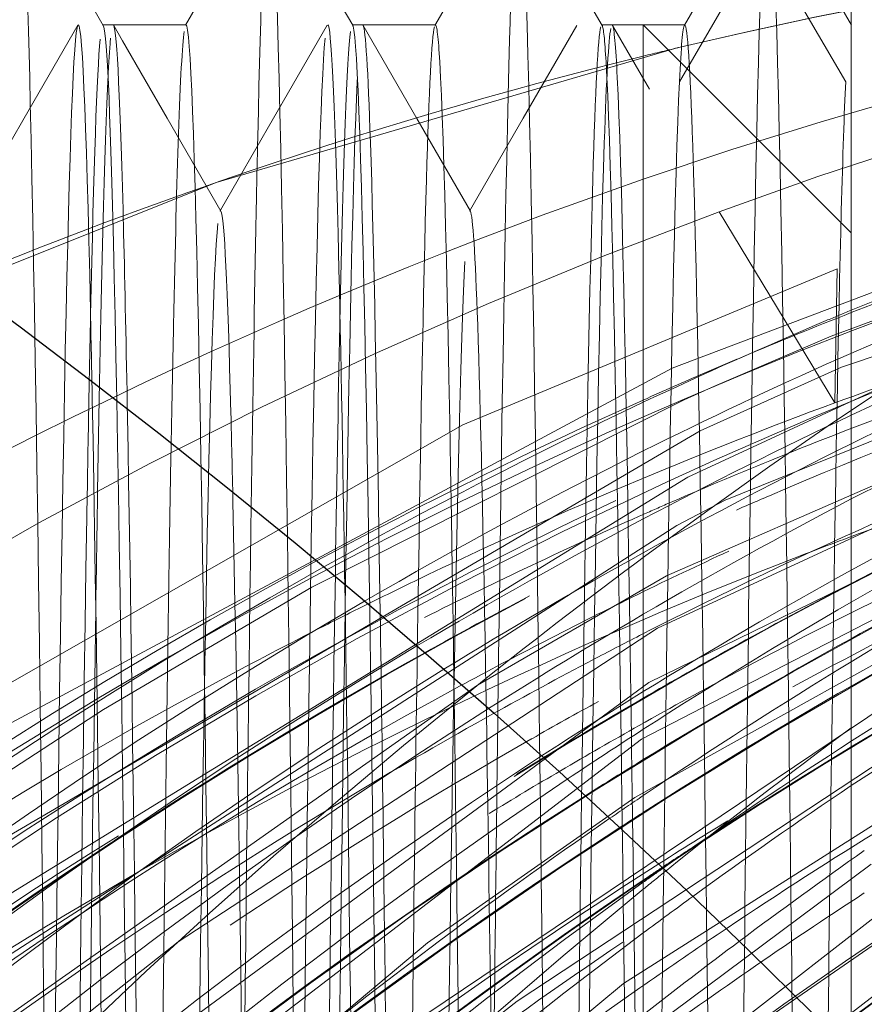
# Model space of a CAD drawing. Units: millimetres. Extents: x -210 to 210, y -148 to 148.
# Drawn here: x -9 to -8, y -73 to -72 of the extents above; entities that cross this region are included whole.
import ezdxf

# ---------------------------------------------------------------- set-up
doc = ezdxf.new("R2010")
doc.units = ezdxf.units.MM
doc.linetypes.add('Ciągła0.30mm', pattern=[0])
doc.linetypes.add('Liniakreskowa', pattern=[5.8, 4, -1.8])
doc.layers.add('Liniewidoków', color=7, linetype='Ciągła0.30mm', lineweight=0)
doc.layers.add('Wymiary', color=7, linetype='Ciągła0.30mm', lineweight=0)
doc.styles.add('ICTEXT2', font='arial.ttf', dxfattribs={"height": 2.9845, "bigfont": 'bigfont.shx'})
doc.dimstyles.new('ISO', dxfattribs={"dimtxt": 0.125, "dimasz": 3, "dimexe": 1, "dimexo": 0, "dimgap": 0, "dimtad": 1, "dimdec": 3, "dimlfac": 4, "dimrnd": 0.001, "dimtxsty": 'ICTEXT2', "dimblk1": '_FILLED_300_100_7', "dimblk2": '_FILLED_300_100_7', "dimcen": 0.09, "dimclrd": 7, "dimclre": 7, "dimclrt": 7, "dimadec": 1, "dimazin": 2, "dimtfac": 12, "dimtdec": 3, "dimtofl": 0, "dimtmove": 0, "dimatfit": 0, "dimfxl": 0, "dimtolj": 1, "dimtzin": 1, "dimlwd": 15, "dimlwe": 15, "dimarcsym": 0})

# ---------------------------------------------------------------- blocks, each defined once
blk = doc.blocks.new('*D20')
at = {"layer": 'Defpoints', "color": 0}
for p in [(7.4547, -54.1695), (16.5732, -54.1695), (-14.6453, -79.1696)]:
    blk.add_point(p, dxfattribs=at)
at = {"layer": 'Wymiary', "color": 7, "lineweight": 15}
for p, q in [((7.4547, -54.1695), (15.0009, -54.1695)), ((14.0009, -76.1696), (14.0009, -57.1695)), ((-14.6453, -79.1696), (15.0009, -79.1696))]:
    blk.add_line(p, q, dxfattribs=at)
at = {"layer": 'Wymiary', "color": 7}
for points in [[(14.5009, -57.1695), (13.5009, -57.1695), (14.0009, -54.1695)], [(13.5009, -76.1696), (14.5009, -76.1696), (14.0009, -79.1696)]]:
    blk.add_solid(points, dxfattribs=at)
at = {"layer": 'Wymiary', "color": 7, "insert": (12.4773, -66.6696), "char_height": 2.9845, "attachment_point": 5, "rotation": 90, "style": 'ICTEXT2'}
blk.add_mtext('\\A1;\\A1;100', dxfattribs=at)
blk = doc.blocks.new('_FILLED_300_100_7')
at = {"color": 7}
blk.add_solid([(0, 0), (-1, -0.16667), (0, 0), (-1, 0.16667)], dxfattribs=at)
blk = doc.blocks.new('*D23')
at = {"layer": 'Defpoints', "color": 0}
for p in [(7.8547, -43.9794), (7.8547, -54.5695), (-14.6453, -79.1696)]:
    blk.add_point(p, dxfattribs=at)
at = {"layer": 'Wymiary', "color": 7, "lineweight": 15}
for p, q in [((-14.6453, -79.1696), (-14.6453, -40.4072)), ((7.8547, -54.5695), (7.8547, -40.4072)), ((-11.6453, -41.4072), (4.8547, -41.4072))]:
    blk.add_line(p, q, dxfattribs=at)
at = {"layer": 'Wymiary', "color": 7}
for points in [[(-11.6453, -40.9072), (-11.6453, -41.9072), (-14.6453, -41.4072)], [(4.8547, -41.9072), (4.8547, -40.9072), (7.8547, -41.4072)]]:
    blk.add_solid(points, dxfattribs=at)
at = {"layer": 'Wymiary', "color": 7, "insert": (-5.1702, -39.8836), "char_height": 2.9845, "attachment_point": 5, "style": 'ICTEXT2'}
blk.add_mtext('\\A1;\\A1;90', dxfattribs=at)

msp = doc.modelspace()

# ---------------------------------------------------------------- linework, layer by layer
at = {"layer": 'Liniewidoków', "color": 7, "linetype": 'Ciągła0.30mm', "lineweight": 30}
msp.add_circle((-14.64528, -79.16963), 8.75, dxfattribs=at)
at = {"layer": 'Wymiary', "color": 7, "linetype": 'Liniakreskowa', "lineweight": 9}
for p, q in [((-8.41067, -71.23634), (-8.41067, -87.10297)), ((-8.61718, -71.863), (-8.51718, -71.6914)), ((-8.51718, -71.6914), (-8.41718, -71.863)), ((-9.21067, -71.79466), (-9.31067, -71.79466)), ((-8.91067, -71.79466), (-9.01067, -71.79466)), ((-8.66067, -71.79466), (-8.71067, -71.79466)), ((-8.66067, -72.78629), (-8.66067, -71.79466)), ((-8.41067, -72.04466), (-8.66067, -71.79466)), ((-8.61067, -71.79466), (-8.66067, -71.79466)), ((-8.43016, -72.24926), (-8.5695, -72.01939)), ((-8.42748, -72.08806), (-8.43016, -72.24926)), ((-8.66067, -73.95484), (-8.66067, -72.78629))]:
    msp.add_line(p, q, dxfattribs=at)
for points in [[(-9.31015, -71.79522), (-9.36016, -71.70861), (-9.41016, -71.622)], [(-9.11119, -71.62193), (-9.1612, -71.70853), (-9.2112, -71.79514)], [(-9.01014, -71.79513), (-9.06014, -71.70852), (-9.11015, -71.62191)], [(-8.81119, -71.62209), (-8.86119, -71.7087), (-8.9112, -71.79532)], [(-8.71012, -71.79531), (-8.76013, -71.7087), (-8.81014, -71.62208)], [(-8.51102, -71.62185), (-8.56102, -71.70846), (-8.61103, -71.79507)], [(-8.41025, -71.79518), (-8.46025, -71.70856), (-8.51026, -71.62195)], [(-9.34072, -71.79513), (-9.40522, -71.90685), (-9.46918, -72.01761)], [(-9.28691, -71.81382), (-9.29764, -71.79524)], [(-9.04071, -71.79518), (-9.10522, -71.9069), (-9.16919, -72.0177)], [(-8.86863, -72.01879), (-8.93313, -71.90706), (-8.99764, -71.79533)], [(-8.74072, -71.79532), (-8.80523, -71.90705), (-8.86973, -72.01878)], [(-8.6533, -71.8721), (-8.69763, -71.79532)], [(-7.06625, -71.79503), (-7.55022, -71.88565), (-8.06563, -72.03161), (-8.43456, -72.1692)], [(-6.9843, -71.79774), (-7.57816, -71.91699), (-8.42236, -72.2065)], [(-9.16862, -72.01869), (-9.23313, -71.90696), (-9.28691, -71.81382)], [(-7.14894, -71.91002), (-7.65838, -72.06443), (-8.64373, -72.52007), (-9.22026, -72.89766)], [(-7.53477, -71.96019), (-7.62036, -71.98561), (-8.56201, -72.36646)], [(-6.85262, -71.99664), (-6.92438, -72.01963), (-7.82452, -72.40093), (-8.6843, -72.94762), (-9.11622, -73.30519), (-9.5237, -73.70592), (-9.69642, -73.89769)], [(-7.57177, -72.00158), (-7.63974, -72.02353), (-8.63259, -72.45722), (-8.86006, -72.58888)], [(-8.13523, -72.02143), (-8.62588, -72.2077), (-9.5159, -72.68506), (-9.96791, -73.00762), (-10.37424, -73.35304)], [(-7.40491, -72.01264), (-7.67619, -72.10777), (-8.65389, -72.58555), (-9.54972, -73.244), (-9.68184, -73.36308)], [(-9.16919, -72.0177), (-9.16972, -72.01863)], [(-6.76884, -72.0347), (-6.79592, -72.04389), (-7.78588, -72.48926), (-8.69849, -73.11795), (-9.50826, -73.9123), (-10.19334, -74.85078), (-10.73528, -75.90769), (-11.11861, -77.05409), (-11.22119, -77.50995)], [(-8.42748, -72.08806), (-8.87751, -72.27553), (-9.73744, -72.76571), (-10.54195, -73.41571), (-11.23602, -74.18133), (-11.83609, -75.08003), (-12.10897, -75.60761), (-12.34457, -76.16355), (-12.53811, -76.73601), (-12.691, -77.3293), (-12.75246, -77.63775)], [(-7.64669, -72.1351), (-7.69346, -72.15377), (-8.66276, -72.65361), (-9.54761, -73.33187), (-9.60334, -73.38336)], [(-8.43456, -72.1692), (-8.57234, -72.22806), (-8.58205, -72.23237)], [(-8.42236, -72.2065), (-8.59212, -72.28301), (-9.53972, -72.83802), (-10.39445, -73.56641), (-10.47375, -73.64794)], [(-8.3413, -72.21503), (-8.60706, -72.33874), (-9.54454, -72.91458), (-10.06592, -73.34668)], [(-8.58205, -72.23237), (-8.61143, -72.24552)], [(-8.61143, -72.24552), (-9.05938, -72.47084), (-9.30991, -72.61823)], [(-7.84166, -72.26121), (-8.67075, -72.72393), (-8.92015, -72.89862)], [(-7.66071, -72.27027), (-8.0718, -72.48056), (-8.81239, -72.96877)], [(-8.56201, -72.36646), (-8.6204, -72.39659), (-9.54784, -72.99361), (-10.37752, -73.75972), (-10.77065, -74.22897)], [(-8.05588, -72.41682), (-8.17231, -72.48042), (-9.00128, -73.03778), (-9.40217, -73.38335)], [(-8.86006, -72.58888), (-9.54995, -73.07468), (-10.36652, -73.85958), (-11.05985, -74.78988), (-11.28717, -75.17676)], [(-9.30991, -72.61823), (-9.53047, -72.76171), (-10.39911, -73.47148), (-11.1535, -74.33734), (-11.77378, -75.33578), (-12.24265, -76.43866), (-12.54748, -77.61637), (-12.57087, -77.7505)], [(-8.38636, -72.80409), (-8.69406, -73.03317), (-9.51882, -73.81009), (-10.22033, -74.73366), (-10.78023, -75.77891), (-11.18294, -76.91645), (-11.35622, -77.69805)], [(-9.22026, -72.89766), (-9.55063, -73.15826), (-10.35381, -73.96122), (-11.03154, -74.90704), (-11.5647, -75.96979), (-11.93914, -77.1202), (-12.05109, -77.64923)], [(-8.92015, -72.89862), (-9.53609, -73.41482), (-9.93839, -73.83003), (-10.13725, -74.06339)], [(-8.81239, -72.96877), (-8.9008, -73.03767), (-9.66507, -73.74982), (-10.31234, -74.56863), (-10.70667, -75.21788)]]:
    msp.add_lwpolyline(points, dxfattribs=at)
msp.add_arc((-4.16067, -79.16966), 9, 54.340912, 118.178643, dxfattribs=at)
for centre, major_axis, ratio, start_param, end_param in [((-9.32055, -79.16798), (0, 12.125), 0.8646427, 5.0294156, 9.424778), ((-7.1854, -79.16798), (0, 12.125), 0.8646427, 5.0043523, 6.7544154), ((-9.25775, -79.16798), (0, 12.25), 0.8646427, 4.9396469, 6.2831853), ((-8.19018, -79.16798), (0, 10.25), 0.8646427, 0, 3.1415927), ((-9.32055, -79.16798), (0, 10.25), 0.8646427, 5.2727283, 6.1957819), ((-4.79906, -79.16798), (0, 7.75), 0.8646427, 5.4013805, 6.8523956), ((-7.1854, -79.16798), (0, 8), 0.8646427, 0, 0.4010771), ((-8.19018, -79.16798), (0, 7.5625), 0.8646427, 0, 3.1415927), ((-9.32055, -79.16798), (0, 7.5625), 0.8646427, 4.5025287, 6.2831853), ((-5.15121, -79.16798), (0, -7.475), 0.8660254, 3.1146171, 3.6692441), ((-6.80861, -79.16798), (0, 7.5), 0.8646427, 0.0159302, 0.2896315), ((-7.311, -79.16798), (0, 7.5), 0.8646427, 0, 0.2032197), ((-7.311, -79.16798), (0, 7.5), 0.8646427, 0, 0.2026448), ((-6.09096, -79.16798), (0, 7.475), 0.8660254, 6.2652363, 6.6521906), ((-5.73358, -79.16798), (0, 7.4725), 0.8660254, 6.2658002, 6.7096795), ((-4.92466, -79.16798), (0, 8), 0.8646427, 0.3668628, 0.570014), ((-6.21619, -79.16798), (0, 7.47295), 0.8660254, 0.0044749, 0.3459453), ((-7.311, -79.16798), (0, 7.5), 0.8646427, 0.2026448, 0.2096604), ((-5.62108, -79.16798), (0, 7.45), 0.8660254, 0.1655028, 0.447117), ((-7.311, -79.16798), (0, 7.5), 0.8646427, 0.2032197, 1.5707963), ((-7.311, -79.16798), (0, 7.5), 0.8646427, 0.2096604, 0.2905313), ((-6.3362, -79.16798), (0, 7.42427), 0.8660254, 0.1613997, 0.3285214), ((-4.96371, -79.16798), (0, 7.35), 0.8660254, 0.0948616, 0.6570933), ((-4.96496, -79.16798), (0, 7.35), 0.8660254, 0.0943729, 0.6561367), ((-6.38165, -79.16798), (0, -7.38661), 0.8660254, 3.3185156, 3.4976525), ((-5.85858, -79.16798), (0, -7.475), 0.8660254, 3.4040224, 3.5468267), ((-7.311, -79.16798), (0, 7.5), 0.8646427, 0.2905313, 0.3420414), ((-6.80861, -79.16798), (0, 7.5), 0.8646427, 0.2896315, 0.3941338), ((-6.26664, -79.16798), (0, 7.35), 0.8660254, 0.2200964, 0.3806962), ((-4.90121, -79.16798), (0, -7.475), 0.8660254, 3.4352067, 4.4908468), ((-5.97477, -79.16798), (0, 7.45487), 0.8660254, 0.3125792, 0.3868809), ((-5.50858, -79.16798), (0, 7.4725), 0.8660254, 0.3372981, 0.4650306), ((-4.83746, -79.16798), (0, 7.35), 0.8660254, 0.2957379, 1.0796519), ((-6.3362, -79.16798), (0, 7.42427), 0.8660254, 0.3285214, 0.3502739), ((-6.21619, -79.16798), (0, 7.47295), 0.8660254, 0.3459453, 0.3508937), ((-6.21619, -79.16798), (0, 7.47295), 0.8660254, 0.3508937, 0.3873277), ((-5.79483, -79.16798), (0, 7.35), 0.8660254, 0.3150287, 0.4945356), ((-5.38358, -79.16798), (0, -7.475), 0.8660254, 3.5075888, 3.6281771), ((-6.09096, -79.16798), (0, 7.475), 0.8660254, 0.3690053, 0.4081986), ((-6.3362, -79.16798), (0, 7.42427), 0.8660254, 0.3502739, 0.3577418), ((-5.67108, -79.16798), (0, 7.35), 0.8660254, 0.3317145, 0.6661166), ((-6.3362, -79.16798), (0, 7.42427), 0.8660254, 0.3577418, 0.3699046), ((-6.80861, -79.16798), (0, 7.5), 0.8646427, 0.3941338, 0.5208674), ((-6.38165, -79.16798), (0, -7.38661), 0.8660254, 3.4976525, 3.6180718), ((-6.3362, -79.16798), (0, 7.42427), 0.8660254, 0.3699046, 0.4363607), ((-5.2674, -79.16798), (0, 7.45487), 0.8660254, 0.3810386, 0.5082421), ((-6.21619, -79.16798), (0, 7.47295), 0.8660254, 0.3873277, 0.4523567), ((-5.97477, -79.16798), (0, 7.45487), 0.8660254, 0.3868809, 0.4290693), ((-5.79608, -79.16798), (0, 7.35), 0.8660254, 0.3570307, 0.4232847), ((-6.09096, -79.16798), (0, 7.475), 0.8660254, 0.4081986, 0.4653475), ((-5.85858, -79.16798), (0, -7.475), 0.8660254, 3.5468267, 3.5892475), ((-6.52496, -79.16798), (0, 7.1), 0.8660254, 0.2750669, 0.3123467), ((-6.26664, -79.16798), (0, 7.35), 0.8660254, 0.3806962, 0.7216344), ((-5.73358, -79.16798), (0, 7.4725), 0.8660254, 0.4264942, 0.4693574), ((-4.77496, -79.16798), (0, 7.475), 0.8660254, 0.4262072, 0.5963507), ((-6.28063, -79.16798), (0, -7.35), 0.8660254, 3.530425, 3.5782424), ((-5.97477, -79.16798), (0, 7.45487), 0.8660254, 0.4290693, 0.4759443), ((-6.52496, -79.16798), (0, 7.1), 0.8660254, 0.3123467, 0.3261593), ((-5.85858, -79.16798), (0, -7.475), 0.8660254, 3.5892475, 3.6307676), ((-4.92466, -79.16798), (0, 8), 0.8646427, 0.570014, 0.6068968), ((-6.3362, -79.16798), (0, 7.42427), 0.8660254, 0.4363607, 0.61307), ((-6.21619, -79.16798), (0, 7.47295), 0.8660254, 0.4523567, 0.6312777), ((-6.52496, -79.16798), (0, 7.1), 0.8660254, 0.3261593, 0.4060134), ((-5.67233, -79.16798), (0, 7.35), 0.8660254, 0.4139111, 0.444713), ((-5.62108, -79.16798), (0, 7.45), 0.8660254, 0.447117, 0.4905557), ((-5.79608, -79.16798), (0, 7.35), 0.8660254, 0.4232847, 0.448329), ((-6.15346, -79.16798), (0, 7.35), 0.8660254, 0.4292291, 0.6615064), ((-6.15471, -79.16798), (0, 7.35), 0.8660254, 0.4281531, 0.4500101), ((-5.56983, -79.16798), (0, 7.35), 0.8660254, 0.4317881, 0.8039362), ((-6.09096, -79.16798), (0, 7.475), 0.8660254, 0.4653475, 0.6552527), ((-5.50858, -79.16798), (0, 7.4725), 0.8660254, 0.4650306, 0.5087453), ((-5.57108, -79.16798), (0, 7.35), 0.8660254, 0.4308686, 0.462409), ((-6.28063, -79.16798), (0, -7.35), 0.8660254, 3.5782424, 3.6644336), ((-5.73358, -79.16798), (0, 7.4725), 0.8660254, 0.4693574, 0.5018532), ((-5.97477, -79.16798), (0, 7.45487), 0.8660254, 0.4759443, 0.6802677), ((-5.67233, -79.16798), (0, 7.35), 0.8660254, 0.444713, 0.4886953), ((-5.44733, -79.16798), (0, 7.35), 0.8660254, 0.4478544, 0.4842523), ((-5.44608, -79.16798), (0, 7.35), 0.8660254, 0.4487754, 0.6695854), ((-6.15471, -79.16798), (0, 7.35), 0.8660254, 0.4500101, 0.516939), ((-5.79608, -79.16798), (0, 7.35), 0.8660254, 0.448329, 0.4668022), ((-5.38358, -79.16798), (0, -7.475), 0.8660254, 3.6281771, 3.6723983), ((-5.85858, -79.16798), (0, -7.475), 0.8660254, 3.6307676, 3.8426752), ((-5.57108, -79.16798), (0, 7.35), 0.8660254, 0.462409, 0.5067988), ((-4.92466, -79.16798), (0, 8), 0.8646427, 0.6068968, 0.8314224), ((-5.62108, -79.16798), (0, 7.45), 0.8660254, 0.4905557, 0.5121546), ((-6.38165, -79.16798), (0, -7.38661), 0.8660254, 3.6180718, 3.9417116), ((-5.79608, -79.16798), (0, 7.35), 0.8660254, 0.4668022, 0.4880103), ((-5.73358, -79.16798), (0, 7.4725), 0.8660254, 0.5018532, 0.7272093), ((-6.52496, -79.16798), (0, 7.1), 0.8660254, 0.4060134, 0.4657098), ((-5.50858, -79.16798), (0, 7.4725), 0.8660254, 0.5087453, 0.5249916), ((-4.79906, -79.16798), (0, 7.75), 0.8646427, 0.5692103, 0.6091765), ((-5.2674, -79.16798), (0, 7.45487), 0.8660254, 0.5082421, 0.5490547), ((-5.62108, -79.16798), (0, 7.45), 0.8660254, 0.5121546, 0.75355), ((-5.44733, -79.16798), (0, 7.35), 0.8660254, 0.4842523, 0.516939), ((-5.79608, -79.16798), (0, 7.35), 0.8660254, 0.4880103, 0.4938166), ((-5.67233, -79.16798), (0, 7.35), 0.8660254, 0.4886953, 0.5011259), ((-5.50858, -79.16798), (0, 7.4725), 0.8660254, 0.5249916, 0.7747759), ((-5.15121, -79.16798), (0, -7.475), 0.8660254, 3.6692441, 3.7036178), ((-5.67233, -79.16798), (0, 7.35), 0.8660254, 0.5011259, 0.6652997), ((-5.38358, -79.16798), (0, -7.475), 0.8660254, 3.6723983, 3.6795947), ((-5.57108, -79.16798), (0, 7.35), 0.8660254, 0.5067988, 0.5118654), ((-5.38358, -79.16798), (0, -7.475), 0.8660254, 3.6795947, 3.7190287), ((-5.57108, -79.16798), (0, 7.35), 0.8660254, 0.5118654, 0.6035045), ((-6.15471, -79.16798), (0, 7.35), 0.8660254, 0.516939, 0.6556917), ((-5.44733, -79.16798), (0, 7.35), 0.8660254, 0.516939, 0.525007), ((-5.02621, -79.16798), (0, 7.4725), 0.8660254, 0.5474748, 0.5749012), ((-5.44733, -79.16798), (0, 7.35), 0.8660254, 0.525007, 0.5291761), ((-5.2674, -79.16798), (0, 7.45487), 0.8660254, 0.5490547, 0.5534101), ((-4.79906, -79.16798), (0, 7.75), 0.8646427, 0.6091765, 0.6141634), ((-5.2674, -79.16798), (0, 7.45487), 0.8660254, 0.5534101, 0.8309436), ((-6.52496, -79.16798), (0, 7.1), 0.8660254, 0.4657098, 0.4994521), ((-5.44733, -79.16798), (0, 7.35), 0.8660254, 0.5291761, 0.6682361), ((-4.79906, -79.16798), (0, 7.75), 0.8646427, 0.6141634, 0.8970164), ((-5.15121, -79.16798), (0, -7.475), 0.8660254, 3.7036178, 3.7145558), ((-4.83746, -79.16798), (0, 6.3125), 0.8660254, 0, 1.2786963), ((-5.96246, -79.16798), (0, 6.3125), 0.8660254, 0, 0.7086571), ((-5.15121, -79.16798), (0, -7.475), 0.8660254, 3.7145558, 3.9965264), ((-5.02621, -79.16798), (0, 7.4725), 0.8660254, 0.5749012, 0.5963443), ((-5.38358, -79.16798), (0, -7.475), 0.8660254, 3.7190287, 3.9434248)]:
    msp.add_ellipse(centre, major_axis=major_axis, ratio=ratio, start_param=start_param, end_param=end_param, dxfattribs=at)
for points, knots in [([(-9.41016, -71.622), (-9.40608, -71.62909), (-9.40199, -71.71892), (-9.39257, -72.11232), (-9.38724, -72.47272), (-9.37656, -73.42956), (-9.37122, -74.02516), (-9.36055, -75.38643), (-9.35521, -76.15087), (-9.34453, -77.76483), (-9.3392, -78.61301), (-9.32852, -80.29975), (-9.32318, -81.13708), (-9.31251, -82.70884), (-9.30717, -83.44196), (-9.29649, -84.72351), (-9.29116, -85.27075), (-9.28582, -85.69504)], [0.51468771, 0.51468771, 0.51468771, 0.51468771, 0.5625, 0.5625, 0.625, 0.625, 0.6875, 0.6875, 0.75, 0.75, 0.8125, 0.8125, 0.875, 0.875, 0.9375, 0.9375, 1, 1, 1, 1]), ([(-9.11015, -71.62191), (-9.10999, -71.62219), (-9.10983, -71.62259), (-9.10433, -71.6408), (-9.099, -71.8012), (-9.08832, -72.39009), (-9.08298, -72.8181), (-9.07231, -73.89481), (-9.06697, -74.54271), (-9.05629, -75.98735), (-9.05096, -76.7829), (-9.04028, -78.4345), (-9.03494, -79.28901), (-9.0296, -80.12631)], [0.68564502, 0.68564502, 0.68564502, 0.68564502, 0.6875, 0.6875, 0.75, 0.75, 0.8125, 0.8125, 0.875, 0.875, 0.9375, 0.9375, 1, 1, 1, 1]), ([(-8.83554, -72.62204), (-8.83083, -72.25234), (-8.82613, -71.97838), (-8.81823, -71.69913), (-8.81503, -71.63613), (-8.81182, -71.62386)], [0.757446127, 0.757446127, 0.757446127, 0.757446127, 0.8125, 0.8125, 0.85, 0.85, 0.85, 0.85]), ([(-8.81014, -71.62209), (-8.80856, -71.62482), (-8.80699, -71.63981), (-8.80008, -71.75981), (-8.79474, -71.99432), (-8.78407, -72.72163), (-8.77873, -73.21373), (-8.77339, -73.80787)], [0.85658678, 0.85658678, 0.85658678, 0.85658678, 0.875, 0.875, 0.9375, 0.9375, 1, 1, 1, 1]), ([(-8.51026, -71.62195), (-8.50723, -71.62617), (-8.5042, -71.67582), (-8.49583, -71.93759), (-8.49049, -72.24438), (-8.47981, -73.10428), (-8.47448, -73.65675), (-8.4638, -74.94689), (-8.45846, -75.68344), (-8.44779, -77.26002), (-8.44245, -78.09864), (-8.43177, -79.78592), (-8.42643, -80.6332), (-8.41762, -81.96224), (-8.41415, -82.46787), (-8.41067, -82.94367)], [0.02701176, 0.02701176, 0.02701176, 0.02701176, 0.0625, 0.0625, 0.125, 0.125, 0.1875, 0.1875, 0.25, 0.25, 0.3125, 0.3125, 0.375, 0.375, 0.4156903, 0.4156903, 0.4156903, 0.4156903]), ([(-8.53905, -72.91623), (-8.5371, -72.74322), (-8.53514, -72.58586), (-8.52785, -72.06201), (-8.52252, -71.80605), (-8.51718, -71.6914)], [0.914622821, 0.914622821, 0.914622821, 0.914622821, 0.9375, 0.9375, 1, 1, 1, 1]), ([(-9.34072, -71.79513), (-9.34575, -71.80397), (-9.35078, -71.93639), (-9.36101, -72.44463), (-9.36622, -72.82892), (-9.37254, -73.4229), (-9.37365, -73.53189), (-9.37476, -73.64534)], [0.75215615, 0.75215615, 0.75215615, 0.75215615, 0.8125, 0.8125, 0.875, 0.875, 0.8883002, 0.8883002, 0.8883002, 0.8883002]), ([(-9.32341, -72.24519), (-9.32379, -72.2248), (-9.32417, -72.20508), (-9.32976, -71.92747), (-9.33497, -71.79466), (-9.34018, -71.79466)], [0.682899086, 0.682899086, 0.682899086, 0.682899086, 0.6875, 0.6875, 0.75, 0.75, 0.75, 0.75]), ([(-9.31015, -71.79522), (-9.30607, -71.8023), (-9.30199, -71.89007), (-9.29257, -72.27421), (-9.28724, -72.6265), (-9.27656, -73.56118), (-9.27122, -74.14334), (-9.26055, -75.4731), (-9.25521, -76.22031), (-9.24453, -77.7969), (-9.2392, -78.62596), (-9.22852, -80.27364), (-9.22318, -81.0921), (-9.21251, -82.62746), (-9.20717, -83.34405), (-9.19649, -84.59594), (-9.19116, -85.13083), (-9.18582, -85.5453)], [0.5147302, 0.5147302, 0.5147302, 0.5147302, 0.5625, 0.5625, 0.625, 0.625, 0.6875, 0.6875, 0.75, 0.75, 0.8125, 0.8125, 0.875, 0.875, 0.9375, 0.9375, 1, 1, 1, 1]), ([(-9.21067, -71.79467), (-9.21034, -71.79466), (-9.21001, -71.7952), (-9.20433, -71.81356), (-9.199, -71.97035), (-9.18832, -72.5456), (-9.18298, -72.96396), (-9.17231, -74.01574), (-9.16697, -74.64903), (-9.15629, -76.06023), (-9.15096, -76.83784), (-9.14028, -78.45121), (-9.13494, -79.28643), (-9.1296, -80.10436)], [0.68359056, 0.68359056, 0.68359056, 0.68359056, 0.6875, 0.6875, 0.75, 0.75, 0.8125, 0.8125, 0.875, 0.875, 0.9375, 0.9375, 1, 1, 1, 1]), ([(-9.01014, -71.79512), (-9.00998, -71.79539), (-9.00983, -71.79578), (-9.00433, -71.81356), (-8.999, -71.97035), (-8.98832, -72.5456), (-8.98298, -72.96396), (-8.97231, -74.01574), (-8.96697, -74.64903), (-8.95629, -76.06023), (-8.95096, -76.83784), (-8.94028, -78.45121), (-8.93494, -79.28643), (-8.9296, -80.10436)], [0.68568323, 0.68568323, 0.68568323, 0.68568323, 0.6875, 0.6875, 0.75, 0.75, 0.8125, 0.8125, 0.875, 0.875, 0.9375, 0.9375, 1, 1, 1, 1]), ([(-8.93246, -72.54931), (-8.92878, -72.29928), (-8.92511, -72.10795), (-8.91823, -71.87057), (-8.91503, -71.80902), (-8.91182, -71.79703)], [0.769460769, 0.769460769, 0.769460769, 0.769460769, 0.8125, 0.8125, 0.85, 0.85, 0.85, 0.85]), ([(-8.91067, -71.79485), (-8.90892, -71.79478), (-8.90717, -71.80955), (-8.90008, -71.92982), (-8.89474, -72.15905), (-8.88407, -72.86952), (-8.87873, -73.35052), (-8.87339, -73.93091)], [0.85448758, 0.85448758, 0.85448758, 0.85448758, 0.875, 0.875, 0.9375, 0.9375, 1, 1, 1, 1]), ([(-8.7347, -72.70879), (-8.73027, -72.37962), (-8.72585, -72.1337), (-8.71823, -71.87057), (-8.71503, -71.80902), (-8.71182, -71.79703)], [0.760723938, 0.760723938, 0.760723938, 0.760723938, 0.8125, 0.8125, 0.85, 0.85, 0.85, 0.85]), ([(-8.71013, -71.79531), (-8.70856, -71.79801), (-8.70699, -71.81264), (-8.70008, -71.92982), (-8.69474, -72.15905), (-8.68407, -72.86952), (-8.67873, -73.35052), (-8.67339, -73.93091)], [0.85662003, 0.85662003, 0.85662003, 0.85662003, 0.875, 0.875, 0.9375, 0.9375, 1, 1, 1, 1]), ([(-8.61067, -71.79488), (-8.6075, -71.79494), (-8.60433, -71.84356), (-8.59583, -72.10351), (-8.59049, -72.40338), (-8.57981, -73.24337), (-8.57448, -73.78338), (-8.5638, -75.04365), (-8.55846, -75.7636), (-8.54779, -77.30368), (-8.54245, -78.12339), (-8.53177, -79.77161), (-8.52643, -80.59979), (-8.51576, -82.17244), (-8.51042, -82.91674), (-8.49975, -84.23875), (-8.49441, -84.81619), (-8.48373, -85.74017), (-8.4784, -86.08646), (-8.4691, -86.4546), (-8.46515, -86.53721), (-8.46119, -86.54407)], [0.02538821, 0.02538821, 0.02538821, 0.02538821, 0.0625, 0.0625, 0.125, 0.125, 0.1875, 0.1875, 0.25, 0.25, 0.3125, 0.3125, 0.375, 0.375, 0.4375, 0.4375, 0.5, 0.5, 0.5625, 0.5625, 0.60880047, 0.60880047, 0.60880047, 0.60880047]), ([(-8.69973, -71.79883), (-8.70234, -71.81199), (-8.70494, -71.85789), (-8.71276, -72.09332), (-8.71796, -72.38048), (-8.72838, -73.18496), (-8.73359, -73.70213), (-8.74393, -74.90281), (-8.74906, -75.58346), (-8.75419, -76.3141)], [0.15625, 0.15625, 0.15625, 0.15625, 0.1875, 0.1875, 0.25, 0.25, 0.3125, 0.3125, 0.37406671, 0.37406671, 0.37406671, 0.37406671]), ([(-9.04331, -71.81045), (-9.04851, -71.86306), (-9.05372, -72.04818), (-9.06414, -72.66391), (-9.06935, -73.0944), (-9.07464, -73.63383), (-9.07473, -73.64285), (-9.07482, -73.6519)], [0.5625, 0.5625, 0.5625, 0.5625, 0.625, 0.625, 0.6875, 0.6875, 0.68855967, 0.68855967, 0.68855967, 0.68855967]), ([(-9.30426, -71.85463), (-9.30848, -71.93771), (-9.3127, -72.10658), (-9.31768, -72.40065), (-9.31843, -72.44784), (-9.31919, -72.49752)], [0.574355919, 0.574355919, 0.574355919, 0.574355919, 0.625, 0.625, 0.634055822, 0.634055822, 0.634055822, 0.634055822]), ([(-8.67336, -72.76796), (-8.67434, -72.69297), (-8.67532, -72.622), (-8.68151, -72.19939), (-8.68671, -71.96276), (-8.69192, -71.85775)], [0.050770441, 0.050770441, 0.050770441, 0.050770441, 0.0625, 0.0625, 0.125, 0.125, 0.125, 0.125]), ([(-8.63622, -72.82558), (-8.63521, -72.74599), (-8.6342, -72.67066), (-8.62785, -72.22519), (-8.62252, -71.975), (-8.61718, -71.863)], [0.925674452, 0.925674452, 0.925674452, 0.925674452, 0.9375, 0.9375, 1, 1, 1, 1]), ([(-9.22871, -72.31464), (-9.2277, -72.2572), (-9.22669, -72.20434), (-9.22369, -72.0609), (-9.22169, -71.98413), (-9.2197, -71.92627)], [0.613202027, 0.613202027, 0.613202027, 0.613202027, 0.625, 0.625, 0.648362282, 0.648362282, 0.648362282, 0.648362282]), ([(-9.12665, -72.04007), (-9.12633, -72.02339), (-9.12601, -72.00719), (-9.12524, -71.96979), (-9.1248, -71.94903), (-9.12435, -71.92922)], [0.6212403383, 0.6212403383, 0.6212403383, 0.6212403383, 0.625, 0.625, 0.630195898, 0.630195898, 0.630195898, 0.630195898]), ([(-11.18541, -73.86485), (-11.00993, -73.66106), (-10.82433, -73.46897), (-10.01695, -72.72662), (-9.31521, -72.29383), (-8.5695, -72.01939)], [0.917646913, 0.917646913, 0.917646913, 0.917646913, 0.9375, 0.9375, 1, 1, 1, 1]), ([(-9.15418, -72.36805), (-9.15501, -72.32948), (-9.15584, -72.29404), (-9.16066, -72.10743), (-9.16464, -72.02578), (-9.16862, -72.01869)], [0.490009524, 0.490009524, 0.490009524, 0.490009524, 0.5, 0.5, 0.54778792, 0.54778792, 0.54778792, 0.54778792]), ([(-8.84969, -72.60556), (-8.85306, -72.40533), (-8.85643, -72.25395), (-8.86274, -72.06959), (-8.86568, -72.02393), (-8.86862, -72.0188)], [0.272061857, 0.272061857, 0.272061857, 0.272061857, 0.3125, 0.3125, 0.347791146, 0.347791146, 0.347791146, 0.347791146]), ([(-8.43863, -73.02343), (-8.43682, -72.8686), (-8.435, -72.72703), (-8.42961, -72.34861), (-8.42603, -72.15337), (-8.42245, -72.01822)], [0.916270526, 0.916270526, 0.916270526, 0.916270526, 0.9375, 0.9375, 0.979407368, 0.979407368, 0.979407368, 0.979407368]), ([(-9.1723, -72.0334), (-9.17751, -72.08441), (-9.18272, -72.26401), (-9.18808, -72.57104), (-9.18823, -72.57971), (-9.18838, -72.58847)], [0.5625, 0.5625, 0.5625, 0.5625, 0.625, 0.625, 0.626794869, 0.626794869, 0.626794869, 0.626794869]), ([(-9.03137, -72.47672), (-9.02947, -72.35383), (-9.02758, -72.24667), (-9.02566, -72.15506), (-9.02564, -72.15392), (-9.02561, -72.15278)], [0.602826717, 0.602826717, 0.602826717, 0.602826717, 0.625, 0.625, 0.625280779, 0.625280779, 0.625280779, 0.625280779]), ([(-9.25438, -74.67519), (-9.25015, -74.15753), (-9.24593, -73.69276), (-9.23737, -72.893), (-9.23304, -72.5615), (-9.22871, -72.31464)], [0.51299392, 0.51299392, 0.51299392, 0.51299392, 0.5625, 0.5625, 0.61320203, 0.61320203, 0.61320203, 0.61320203]), ([(-9.03576, -85.894), (-9.03961, -85.6977), (-9.04345, -85.43598), (-9.05251, -84.68269), (-9.05772, -84.14201), (-9.06814, -82.90451), (-9.07334, -82.20693), (-9.08376, -80.72998), (-9.08897, -79.94958), (-9.09939, -78.38973), (-9.10459, -77.60934), (-9.11501, -76.13238), (-9.12022, -75.43481), (-9.13064, -74.1973), (-9.13584, -73.65662), (-9.14543, -72.85932), (-9.1498, -72.57072), (-9.15418, -72.36805)], [0.0163393, 0.0163393, 0.0163393, 0.0163393, 0.0625, 0.0625, 0.125, 0.125, 0.1875, 0.1875, 0.25, 0.25, 0.3125, 0.3125, 0.375, 0.375, 0.4375, 0.4375, 0.49000952, 0.49000952, 0.49000952, 0.49000952]), ([(-9.36036, -75.44023), (-9.35556, -74.80043), (-9.35075, -74.21747), (-9.34061, -73.16266), (-9.33528, -72.71068), (-9.32994, -72.38694)], [0.31877171, 0.31877171, 0.31877171, 0.31877171, 0.375, 0.375, 0.4375, 0.4375, 0.4375, 0.4375]), ([(-9.14172, -73.16147), (-9.14171, -73.1609), (-9.1417, -73.16032), (-9.13865, -72.86813), (-9.1356, -72.61371), (-9.13255, -72.40049)], [0.562429735, 0.562429735, 0.562429735, 0.562429735, 0.5625, 0.5625, 0.59819265, 0.59819265, 0.59819265, 0.59819265]), ([(-9.01916, -72.49593), (-9.01946, -72.51531), (-9.01975, -72.53508), (-9.02526, -72.91105), (-9.03046, -73.38592), (-9.04088, -74.52357), (-9.04609, -75.18623), (-9.05226, -76.04064), (-9.05322, -76.17549), (-9.05417, -76.31207)], [0.43396138, 0.43396138, 0.43396138, 0.43396138, 0.4375, 0.4375, 0.5, 0.5, 0.5625, 0.5625, 0.57400865, 0.57400865, 0.57400865, 0.57400865]), ([(-9.31919, -72.49752), (-9.32364, -72.79076), (-9.32809, -73.17125), (-9.33776, -74.15528), (-9.34296, -74.78546), (-9.35018, -75.75033), (-9.35218, -76.02831), (-9.35419, -76.31382)], [0.63405582, 0.63405582, 0.63405582, 0.63405582, 0.6875, 0.6875, 0.75, 0.75, 0.77405686, 0.77405686, 0.77405686, 0.77405686]), ([(-8.95444, -74.68248), (-8.95411, -74.64226), (-8.95379, -74.60235), (-8.94812, -73.91892), (-8.94278, -73.36242), (-8.93578, -72.78743), (-8.93412, -72.66237), (-8.93246, -72.54931)], [0.683658197, 0.683658197, 0.683658197, 0.683658197, 0.6875, 0.6875, 0.75, 0.75, 0.769460769, 0.769460769, 0.769460769, 0.769460769]), ([(-8.57162, -72.88887), (-8.50901, -72.84672), (-8.44576, -72.80584), (-8.26872, -72.69607), (-8.1536, -72.62997), (-8.03682, -72.56803)], [0.056520417, 0.056520417, 0.056520417, 0.056520417, 0.0625, 0.0625, 0.073103791, 0.073103791, 0.073103791, 0.073103791]), ([(-9.18838, -72.58847), (-9.19343, -72.88499), (-9.19849, -73.29336), (-9.20876, -74.30705), (-9.21397, -74.91847), (-9.22396, -76.21371), (-9.22874, -76.88816), (-9.23352, -77.58619)], [0.62679487, 0.62679487, 0.62679487, 0.62679487, 0.6875, 0.6875, 0.75, 0.75, 0.80735816, 0.80735816, 0.80735816, 0.80735816]), ([(-8.88829, -72.5834), (-8.88921, -72.63715), (-8.89013, -72.69457), (-8.89626, -73.10056), (-8.90147, -73.56129), (-8.91188, -74.66417), (-8.91709, -75.30711), (-8.92545, -76.43009), (-8.92861, -76.87462), (-8.93176, -77.33107)], [0.42644115, 0.42644115, 0.42644115, 0.42644115, 0.4375, 0.4375, 0.5, 0.5, 0.5625, 0.5625, 0.60033899, 0.60033899, 0.60033899, 0.60033899]), ([(-8.78168, -81.02062), (-8.78689, -80.26722), (-8.79209, -79.48016), (-8.80251, -77.92369), (-8.80772, -77.15341), (-8.81813, -75.71233), (-8.82334, -75.04067), (-8.83376, -73.86793), (-8.83897, -73.36616), (-8.84601, -72.83857), (-8.84785, -72.71479), (-8.84969, -72.60556)], [0, 0, 0, 0, 0.0625, 0.0625, 0.125, 0.125, 0.1875, 0.1875, 0.25, 0.25, 0.27206186, 0.27206186, 0.27206186, 0.27206186]), ([(-8.79571, -72.65378), (-8.79535, -72.65358), (-8.79499, -72.65337), (-8.76804, -72.63801), (-8.74135, -72.62308), (-8.71457, -72.60836)], [0.5624670741, 0.5624670741, 0.5624670741, 0.5624670741, 0.5625, 0.5625, 0.5649475417, 0.5649475417, 0.5649475417, 0.5649475417]), ([(-8.84178, -73.16809), (-8.84034, -73.02938), (-8.83889, -72.8989), (-8.83681, -72.72379), (-8.83617, -72.67204), (-8.83554, -72.62204)], [0.733063994, 0.733063994, 0.733063994, 0.733063994, 0.75, 0.75, 0.757446127, 0.757446127, 0.757446127, 0.757446127]), ([(-8.76033, -75.436), (-8.75804, -75.13105), (-8.75575, -74.83891), (-8.74812, -73.91892), (-8.74278, -73.36242), (-8.73653, -72.84872), (-8.73561, -72.77697), (-8.7347, -72.70879)], [0.66069503, 0.66069503, 0.66069503, 0.66069503, 0.6875, 0.6875, 0.75, 0.75, 0.76072394, 0.76072394, 0.76072394, 0.76072394]), ([(-9.71121, -73.21106), (-9.64914, -73.16088), (-9.58627, -73.11201), (-9.35505, -72.93934), (-9.18217, -72.82354), (-9.00488, -72.71754)], [0.618749374, 0.618749374, 0.618749374, 0.618749374, 0.625, 0.625, 0.641469882, 0.641469882, 0.641469882, 0.641469882]), ([(-9.84167, -74.52821), (-9.67947, -74.30147), (-9.5054, -74.08618), (-8.92266, -73.44911), (-8.47456, -73.07511), (-7.99266, -72.77439)], [0.66651642, 0.66651642, 0.66651642, 0.66651642, 0.6875, 0.6875, 0.732687191, 0.732687191, 0.732687191, 0.732687191]), ([(-8.66067, -75.48225), (-8.65685, -74.97098), (-8.65303, -74.49509), (-8.64488, -73.58589), (-8.64055, -73.16661), (-8.63622, -72.82558)], [0.830239968, 0.830239968, 0.830239968, 0.830239968, 0.875, 0.875, 0.925674452, 0.925674452, 0.925674452, 0.925674452]), ([(-8.561, -75.44026), (-8.55707, -74.90003), (-8.55313, -74.39779), (-8.54582, -73.56243), (-8.54244, -73.21587), (-8.53905, -72.91623)], [0.828969239, 0.828969239, 0.828969239, 0.828969239, 0.875, 0.875, 0.914622821, 0.914622821, 0.914622821, 0.914622821])]:
    msp.add_open_spline(points, degree=3, knots=knots, dxfattribs=at)
for points in [[(-9.12435, -71.92922), (-9.12053, -71.75834), (-9.1167, -71.65762), (-9.11287, -71.62957)], [(-8.5695, -72.01939), (-7.9379, -71.78695), (-7.2754, -71.66835), (-6.61281, -71.66806)], [(-9.34018, -71.79466), (-9.34036, -71.79466), (-9.34054, -71.79482), (-9.34072, -71.79513)], [(-9.28567, -72.04595), (-9.28966, -71.88656), (-9.29365, -71.80237), (-9.29763, -71.79524)], [(-9.02768, -72.04595), (-9.03185, -71.87937), (-9.03601, -71.79491), (-9.04018, -71.79475)], [(-8.9888, -71.93637), (-8.99175, -71.84753), (-8.99469, -71.80043), (-8.99764, -71.79533)], [(-8.69192, -71.85775), (-8.69382, -71.81941), (-8.69573, -71.79862), (-8.69763, -71.79533)], [(-8.61718, -71.863), (-8.61513, -71.81995), (-8.61307, -71.79733), (-8.61102, -71.79507)], [(-9.2197, -71.92627), (-9.21742, -71.8603), (-9.21515, -71.8189), (-9.21287, -71.8026)], [(-9.02561, -72.15278), (-9.02137, -71.95089), (-9.01712, -71.83302), (-9.01287, -71.8026)], [(-9.32541, -72.14351), (-9.32158, -71.96394), (-9.31775, -71.85203), (-9.31392, -71.81176)], [(-9.3013, -71.81045), (-9.30229, -71.82043), (-9.30327, -71.83518), (-9.30426, -71.85463)], [(-9.00468, -71.863), (-9.00951, -71.96432), (-9.01433, -72.17861), (-9.01916, -72.49593)], [(-9.00442, -71.85775), (-9.00451, -71.85947), (-9.00459, -71.86121), (-9.00468, -71.863)], [(-8.42245, -72.01822), (-8.4207, -71.95181), (-8.41894, -71.8999), (-8.41718, -71.863)], [(-8.97708, -72.50261), (-8.98099, -72.24492), (-8.98489, -72.05404), (-8.9888, -71.93637)], [(-9.28099, -72.26727), (-9.28255, -72.1823), (-9.28411, -72.10837), (-9.28567, -72.04595)], [(-9.13255, -72.40049), (-9.13058, -72.26281), (-9.12862, -72.14231), (-9.12665, -72.04007)], [(-9.01933, -72.48663), (-9.02212, -72.30496), (-9.0249, -72.15717), (-9.02768, -72.04595)], [(-8.87543, -72.07927), (-8.87971, -72.16305), (-8.884, -72.33341), (-8.88829, -72.5834)], [(-9.32748, -72.24714), (-9.32679, -72.21042), (-9.3261, -72.17587), (-9.32541, -72.14351)], [(-8.43016, -72.24926), (-8.37304, -72.22824), (-8.31565, -72.20817), (-8.25802, -72.18908)], [(-8.50882, -72.36088), (-8.39204, -72.3108), (-8.27396, -72.26476), (-8.15479, -72.22282)], [(-9.32994, -72.38694), (-9.32912, -72.33731), (-9.3283, -72.2907), (-9.32748, -72.24714)], [(-9.30893, -73.31868), (-9.31376, -72.86498), (-9.31858, -72.50178), (-9.32341, -72.24519)], [(-8.66539, -72.3419), (-8.58752, -72.3092), (-8.50909, -72.27831), (-8.43016, -72.24926)], [(-8.50856, -72.31891), (-8.45764, -72.29818), (-8.4065, -72.27821), (-8.35514, -72.259)], [(-9.27005, -73.03757), (-9.27369, -72.7246), (-9.27734, -72.4658), (-9.28099, -72.26727)], [(-8.63296, -72.37128), (-8.59165, -72.35332), (-8.55018, -72.33586), (-8.50856, -72.31891)], [(-8.93614, -72.46391), (-8.84672, -72.42081), (-8.75644, -72.38012), (-8.66539, -72.3419)], [(-8.54866, -72.37814), (-8.53539, -72.37233), (-8.52211, -72.36658), (-8.50882, -72.36088)], [(-8.66547, -72.38554), (-8.65464, -72.38075), (-8.64381, -72.376), (-8.63296, -72.37128)], [(-8.80473, -72.44932), (-8.75853, -72.42742), (-8.7121, -72.40616), (-8.66547, -72.38554)], [(-8.66506, -72.52911), (-8.56595, -72.47832), (-8.4657, -72.4305), (-8.36445, -72.38571)], [(-8.54727, -72.57241), (-8.43838, -72.51431), (-8.32805, -72.45984), (-8.21647, -72.40911)], [(-8.66702, -72.47955), (-8.63073, -72.46179), (-8.5943, -72.44442), (-8.55773, -72.42745)], [(-8.92385, -72.50745), (-8.88432, -72.4876), (-8.84461, -72.46822), (-8.80473, -72.44932)], [(-9.00047, -72.4954), (-8.97907, -72.48476), (-8.95763, -72.47426), (-8.93614, -72.46391)], [(-8.48097, -72.59093), (-8.39719, -72.54559), (-8.31255, -72.50239), (-8.22713, -72.46137)], [(-9.0417, -73.29765), (-9.03825, -72.97581), (-9.03481, -72.70024), (-9.03137, -72.47672)], [(-8.77949, -72.53613), (-8.74216, -72.51685), (-8.70467, -72.49798), (-8.66702, -72.47955)], [(-9.05322, -72.52196), (-9.03567, -72.51301), (-9.01808, -72.50416), (-9.00047, -72.4954)], [(-9.01206, -73.03757), (-9.01448, -72.82934), (-9.01691, -72.6451), (-9.01933, -72.48663)], [(-8.97317, -72.78272), (-8.97448, -72.68206), (-8.97578, -72.58861), (-8.97708, -72.50261)], [(-9.17875, -72.58787), (-9.13712, -72.56537), (-9.09527, -72.54339), (-9.05322, -72.52196)], [(-8.72136, -72.55834), (-8.70264, -72.54849), (-8.68387, -72.53874), (-8.66506, -72.52911)], [(-8.88155, -72.59012), (-8.84767, -72.57177), (-8.81365, -72.55377), (-8.77949, -72.53613)], [(-8.84246, -72.62385), (-8.8023, -72.60152), (-8.76193, -72.57968), (-8.72136, -72.55834)], [(-8.66563, -72.63731), (-8.62637, -72.6152), (-8.58692, -72.59357), (-8.54727, -72.57241)], [(-9.88804, -73.03772), (-9.66029, -72.87035), (-9.42319, -72.71998), (-9.17875, -72.58787)], [(-9.40669, -72.9104), (-9.23612, -72.79415), (-9.06081, -72.68722), (-8.88155, -72.59012)], [(-8.49177, -72.97262), (-8.29459, -72.83311), (-8.0907, -72.70625), (-7.88141, -72.59275)], [(-9.00488, -72.71754), (-8.95114, -72.68541), (-8.89699, -72.65417), (-8.84246, -72.62385)], [(-8.76022, -72.69173), (-8.72882, -72.67328), (-8.69729, -72.65514), (-8.66563, -72.63731)], [(-9.15751, -72.87759), (-9.03906, -72.7984), (-8.91838, -72.72373), (-8.79571, -72.65378)], [(-8.84613, -72.74316), (-8.81761, -72.72576), (-8.78897, -72.70862), (-8.76022, -72.69173)], [(-8.65215, -72.81024), (-8.62126, -72.7905), (-8.59023, -72.77105), (-8.55906, -72.75191)], [(-8.66067, -73.95475), (-8.6649, -73.4926), (-8.66913, -73.09257), (-8.67336, -72.76796)], [(-9.85354, -73.16465), (-9.6724, -73.02178), (-9.48482, -72.8899), (-9.29181, -72.76983)], [(-8.95755, -74.30698), (-8.96276, -73.70213), (-8.96796, -73.18496), (-8.97317, -72.78272)], [(-9.1008, -73.12605), (-8.95514, -73.01361), (-8.8054, -72.90822), (-8.65215, -72.81024)], [(-8.53421, -72.93225), (-8.48809, -72.90036), (-8.44161, -72.86917), (-8.3948, -72.83866)], [(-8.91515, -73.06109), (-8.83951, -73.00475), (-8.7628, -72.95031), (-8.68512, -72.8978)], [(-8.6646, -72.95273), (-8.63376, -72.93113), (-8.60277, -72.90984), (-8.57162, -72.88887)], [(-9.71759, -73.13672), (-9.6159, -73.05779), (-9.5122, -72.98231), (-9.40669, -72.9104)], [(-8.66809, -73.02744), (-8.62381, -72.99506), (-8.57918, -72.96333), (-8.53421, -72.93225)], [(-9.23972, -73.40806), (-9.05546, -73.24409), (-8.86337, -73.09196), (-8.6646, -72.95273)], [(-8.65425, -73.09159), (-8.60063, -73.05097), (-8.54646, -73.01131), (-8.49177, -72.97262)]]:
    msp.add_open_spline(points, degree=3, dxfattribs=at)

# ---------------------------------------------------------------- dimensions: what is measured, and where the dimension line sits
at = {"layer": 'Wymiary'}
dim = msp.add_linear_dim(base=(7.85472, -41.40718), p1=(-14.64528, -79.16963), p2=(7.85472, -54.56954), text='\\A1;90', dimstyle='ISO', override={"dimasz": 3}, dxfattribs=at)
dim.commit()
dim.dimension.update_dxf_attribs({"geometry": '*D23', "text_midpoint": (-5.17016, -41.40718), "dimtype": 160})
dim = msp.add_linear_dim(base=(14.00091, -54.16954), p1=(-14.64528, -79.16963), p2=(7.45472, -54.16954), angle=270, text='\\A1;100', dimstyle='ISO', override={"dimasz": 3}, dxfattribs=at)
dim.commit()
dim.dimension.update_dxf_attribs({"geometry": '*D20', "text_midpoint": (14.00091, -66.66958), "dimtype": 160})

doc.saveas('drawing.dxf')
